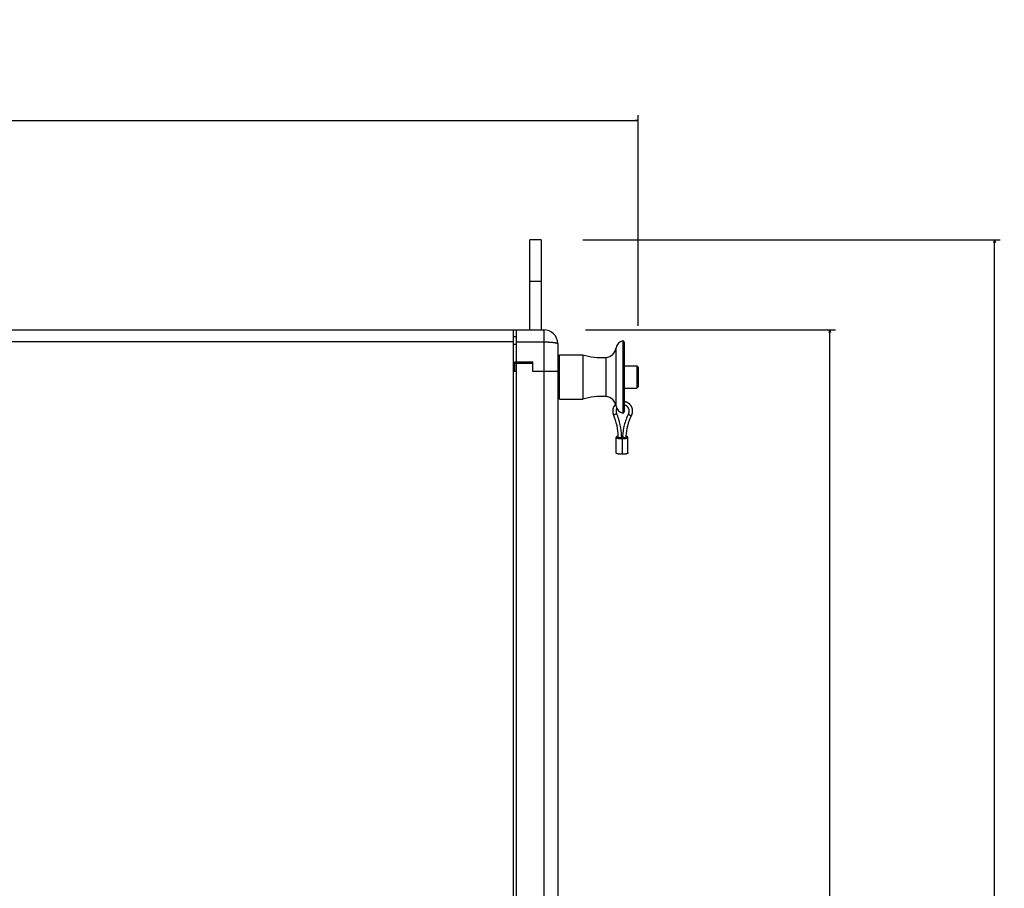
# Model space of a CAD drawing. Extents: x -656 to 1746, y -573 to 1157.
# Drawn here: x -194 to 161, y -172 to 141 of the extents above; entities that cross this region are included whole.
import ezdxf

# ---------------------------------------------------------------- set-up
doc = ezdxf.new("R2010")
doc.units = 0
doc.header["$LTSCALE"] = 25.4
doc.header["$PDMODE"] = 1
doc.header["$PDSIZE"] = -2
doc.layers.get('0').update_dxf_attribs({"linetype": 'CONTINUOUS'})
doc.layers.get('DEFPOINTS').update_dxf_attribs({"linetype": 'CONTINUOUS'})
doc.layers.add('DATA', color=7, linetype='CONTINUOUS')
doc.layers.add('DIM', color=7, linetype='CONTINUOUS')
doc.styles.add('ARIAL', font='txt', dxfattribs={"bigfont": 'Arial'})
doc.dimstyles.new('BT', dxfattribs={"dimtxt": 30.31684, "dimasz": 0.999939, "dimexe": 2, "dimexo": 15, "dimgap": 1, "dimtad": 1, "dimdec": 0, "dimtxsty": 'ARIAL', "dimblk": 'VW_EMPTYARROW', "dimblk1": 'VW_EMPTYARROW', "dimblk2": 'VW_EMPTYARROW', "dimcen": 0, "dimazin": 3, "dimtfac": 1, "dimtdec": 0, "dimtix": 1, "dimtofl": 0, "dimtmove": 0, "dimatfit": 3, "dimtolj": 1})

# ---------------------------------------------------------------- blocks, each defined once
blk = doc.blocks.new('VW_EMPTYARROW')
at = {"color": 0, "linetype": 'BYBLOCK'}
blk.add_line((0, 0), (-1, 0), dxfattribs=at)
at = {"color": 0, "linetype": 'CONTINUOUS', "flags": 128}
blk.add_lwpolyline([(-1, 0.27), (0, 0), (-1, -0.27)], dxfattribs=at)
blk = doc.blocks.new('*D3')
at = {"layer": 'DEFPOINTS', "color": 0}
for p in [(29.28, 104.66), (-546.72, 15.71), (29.28, 15.71)]:
    blk.add_point(p, dxfattribs=at)
at = {"layer": 'DIM', "color": 0}
for p, q in [((-546.72, 30.71), (-546.72, 106.66)), ((29.28, 30.71), (29.28, 106.66)), ((-545.72, 104.66), (28.28, 104.66))]:
    blk.add_line(p, q, dxfattribs=at)
at = {"layer": 'DIM', "color": 0, "xscale": 0.9999389648437499, "yscale": 0.9999389648437499, "zscale": 0.9999389648437499, "rotation": 180}
blk.add_blockref('VW_EMPTYARROW', (-546.72, 104.66), dxfattribs=at)
at = {"layer": 'DIM', "color": 0, "xscale": 0.9999389648437499, "yscale": 0.9999389648437499, "zscale": 0.9999389648437499}
blk.add_blockref('VW_EMPTYARROW', (29.28, 104.66), dxfattribs=at)
at = {"layer": 'DIM', "color": 0, "insert": (-258.72, 121.13), "char_height": 30.317, "attachment_point": 5, "style": 'ARIAL'}
blk.add_mtext('\\A1;576', dxfattribs=at)
blk = doc.blocks.new('*D6')
at = {"layer": 'DEFPOINTS', "color": 0}
for p in [(-4.72, 29.21), (98.34, 29.21), (-4.72, -452.79)]:
    blk.add_point(p, dxfattribs=at)
at = {"layer": 'DIM', "color": 0}
for p, q in [((10.28, 29.21), (100.34, 29.21)), ((98.34, -451.79), (98.34, 28.21)), ((10.28, -452.79), (100.34, -452.79))]:
    blk.add_line(p, q, dxfattribs=at)
at = {"layer": 'DIM', "color": 0, "xscale": 0.9999389648437499, "yscale": 0.9999389648437499, "zscale": 0.9999389648437499}
for p, rotation in [((98.34, 29.21), 90.00000000000001), ((98.34, -452.79), 270)]:
    blk.add_blockref('VW_EMPTYARROW', p, dxfattribs=dict(at, rotation=rotation))
at = {"layer": 'DIM', "color": 0, "insert": (81.86, -211.79), "char_height": 30.317, "attachment_point": 5, "rotation": 90, "style": 'ARIAL'}
blk.add_mtext('\\A1;482', dxfattribs=at)
blk = doc.blocks.new('*D8')
at = {"layer": 'DEFPOINTS', "color": 0}
for p in [(-5.72, 61.71), (157.69, 61.71), (-5.72, -485.29)]:
    blk.add_point(p, dxfattribs=at)
at = {"layer": 'DIM', "color": 0}
for p, q in [((9.28, 61.71), (159.69, 61.71)), ((157.69, -484.29), (157.69, 60.71)), ((9.28, -485.29), (159.69, -485.29))]:
    blk.add_line(p, q, dxfattribs=at)
at = {"layer": 'DIM', "color": 0, "xscale": 0.9999389648437499, "yscale": 0.9999389648437499, "zscale": 0.9999389648437499}
for p, rotation in [((157.69, 61.71), 90.00000000000001), ((157.69, -485.29), 270)]:
    blk.add_blockref('VW_EMPTYARROW', p, dxfattribs=dict(at, rotation=rotation))
at = {"layer": 'DIM', "color": 0, "insert": (141.28, -211.79), "char_height": 30.317, "attachment_point": 5, "rotation": 90, "style": 'ARIAL'}
blk.add_mtext('\\A1;547', dxfattribs=at)
blk = doc.blocks.new('____-2-1')
at = {"layer": 'DATA', "color": 0, "linetype": 'CONTINUOUS'}
for p, q in [((-9.72, 29.21), (-9.72, 61.71)), ((-5.72, 61.71), (-9.72, 61.71)), ((-5.72, 61.71), (-5.72, 29.21)), ((-9.72, 46.71), (-5.72, 46.71)), ((-512.72, 29.21), (-4.72, 29.21)), ((-15.72, 29.21), (-15.72, -452.79)), ((-14.72, 29.21), (-14.72, -452.79)), ((-4.72, 29.21), (-4.72, -452.79)), ((-15.72, 24.86), (-201.72, 24.86)), ((-14.72, 26.71), (-15.72, 26.71)), ((-14.72, 24.86), (-4.72, 24.86)), ((23.78, 25.21), (23.78, -0.79)), ((-15.72, 24.1), (-14.72, 24.1)), ((0.28, 24.21), (0.28, -447.79)), ((21.31, 8.77), (21.31, 22.69)), ((24.28, 24.71), (24.28, -0.29)), ((0.28, 18.56), (0.88, 18.56)), ((0.88, 20.21), (9.28, 20.21)), ((0.88, 4.21), (0.88, 20.21)), ((9.28, 20.21), (9.28, 4.21)), ((17.71, 9.88), (17.71, 19.3)), ((-14.72, 14.21), (-15.72, 14.21)), ((-15.22, 17.71), (-8.72, 17.71)), ((-15.22, 14.21), (-15.22, 17.71)), ((-15.22, 17.21), (-8.72, 17.21)), ((-10.72, 17.71), (-10.72, 17.21)), ((-9.72, 17.21), (-9.72, 17.71)), ((-8.72, 14.21), (-8.72, 17.71)), ((0.28, 14.21), (-8.72, 14.21)), ((24.28, 16.21), (28.78, 16.21)), ((28.78, 16.21), (28.78, 8.21)), ((29.28, 15.71), (28.78, 16.21)), ((29.28, 15.71), (29.28, 8.71)), ((17.71, 5.12), (17.71, 9.88)), ((21.31, 1.73), (21.31, 8.77)), ((24.28, 8.21), (28.78, 8.21)), ((29.28, 8.71), (28.78, 8.21)), ((0.28, 5.86), (0.88, 5.86)), ((0.88, 4.21), (9.28, 4.21)), ((21.46, -0.91), (21.46, -0.94)), ((21.46, -0.91), (21.47, -0.94)), ((25.81, -1.09), (25.82, -1.07)), ((25.82, -1.07), (25.82, -1.1)), ((21.38, -15.18), (21.38, -9.51)), ((22.03, -9.43), (22.07, -9.4)), ((22.08, -9.63), (22.03, -9.6)), ((22.08, -9.51), (22.08, -9.63)), ((23.48, -9.18), (23.27, -9.13)), ((23.28, -9.51), (23.28, -9.63)), ((23.28, -9.89), (23.48, -9.85)), ((23.34, -9.59), (23.29, -9.63)), ((23.36, -9.46), (23.37, -9.48)), ((23.58, -9.48), (23.37, -9.48)), ((23.37, -9.55), (23.37, -9.48)), ((23.37, -9.55), (23.58, -9.55)), ((23.69, -9.13), (23.48, -9.18)), ((23.48, -9.85), (23.48, -15.52)), ((23.48, -9.85), (23.68, -9.89)), ((23.58, -9.48), (23.58, -9.55)), ((23.6, -9.57), (23.58, -9.55)), ((23.62, -9.43), (23.67, -9.4)), ((23.68, -9.63), (23.68, -9.51)), ((24.88, -9.4), (24.93, -9.43)), ((24.88, -9.63), (24.88, -9.51)), ((24.93, -9.6), (24.88, -9.63)), ((25.58, -15.18), (25.58, -9.51)), ((23.68, -15.56), (23.48, -15.52))]:
    blk.add_line(p, q, dxfattribs=at)
for centre, radius, start, end in [((-4.72, 24.21), 5, 0, 90), ((24.28, 22.25), 3, 99.5941, 171.5461), ((23.78, 24.71), 0.5, 0, 90), ((17.35, 23.28), 4, 275.1502, 351.5375), ((15.77, 40.81), 21.6, 252.4975, 275.1502), ((15.77, -16.39), 21.6, 84.8498, 107.5025), ((17.35, 1.14), 4, 8.4627, 84.8498), ((24.28, 2.17), 3, 188.4539, 260.4059), ((23.38, -0.07), 3.3, 180.0485, 203.8561), ((1.84, -9.58), 20.24, 11.9742, 23.8257), ((23.38, -0.06), 2.1, 180.0708, 203.8772), ((1.84, -9.58), 21.44, 11.9729, 23.76), ((23.78, -0.29), 0.5, 270, 0), ((41.62, -9.6), 17.95, 151.7186, 165.7147), ((41.62, -9.6), 16.76, 151.6288, 165.7123), ((2.1, -9.52), 19.98, 1.0917, 11.9596), ((2.1, -9.52), 21.18, 1.04, 11.9594), ((41.31, -9.52), 17.64, 165.7305, 178.7512), ((41.31, -9.52), 16.44, 165.7297, 178.6758), ((2.16, -9.51), 19.91, 0.0001, 1.0833), ((2.16, -9.51), 21.11, 0.0001, 1.032), ((23.07, -9.77), 0.424, 60.1962, 61.7687), ((23.08, -9.27), 0.413, 298.797, 299.8748), ((23.88, -9.76), 0.418, 118.1074, 119.8726), ((23.88, -9.27), 0.413, 240.1816, 241.2071), ((41.25, -9.51), 17.57, 178.7585, 179.9998), ((41.25, -9.51), 16.37, 178.6836, 179.9998), ((24.81, -9.51), 0.0649, 356.0227, 359.9973)]:
    blk.add_arc(centre, radius, start, end, dxfattribs=at)
for points, knots in [([(-4.72, 24.86), (-4.36, 24.86), (-3.8, 24.85), (-3.2, 24.83), (-2.71, 24.81), (-2.53, 24.8), (-2.27, 24.78), (-2.01, 24.76), (-1.83, 24.74), (-1.66, 24.73), (-1.39, 24.7), (-1.14, 24.66), (-1, 24.64), (-0.86, 24.62), (-0.73, 24.6), (-0.61, 24.58), (-0.52, 24.56), (-0.45, 24.55), (-0.35, 24.53), (-0.25, 24.5), (-0.15, 24.47), (-0.08, 24.45), (-0.05, 24.44), (0.01, 24.42), (0.06, 24.4), (0.09, 24.39), (0.12, 24.37), (0.16, 24.35), (0.19, 24.33), (0.21, 24.32), (0.22, 24.31), (0.23, 24.3), (0.25, 24.28), (0.25, 24.27), (0.26, 24.26), (0.27, 24.25), (0.27, 24.24), (0.28, 24.22), (0.28, 24.21), (0.28, 24.21), (0.28, 24.21)], [0, 0, 0, 1, 2, 3, 4, 5, 6, 7, 8, 9, 10, 11, 12, 13, 14, 15, 16, 17, 18, 19, 20, 21, 22, 23, 24, 25, 26, 27, 28, 29, 30, 31, 32, 33, 34, 35, 36, 37, 37, 38, 38, 38]), ([(21.14, 2.37), (21.1, 2.33), (21.01, 2.24), (20.93, 2.16), (20.85, 2.06), (20.78, 1.97), (20.71, 1.87), (20.64, 1.77), (20.57, 1.67), (20.51, 1.57), (20.45, 1.46), (20.4, 1.35), (20.35, 1.24), (20.3, 1.13), (20.26, 1.02), (20.22, 0.91), (20.19, 0.79), (20.16, 0.68), (20.14, 0.56), (20.12, 0.44), (20.1, 0.32), (20.09, 0.2), (20.08, 0.08), (20.08, -0.02), (20.08, -0.06), (20.08, -0.07), (20.08, -0.07)], [0, 0, 0, 1, 2, 3, 4, 5, 6, 7, 8, 9, 10, 11, 12, 13, 14, 15, 16, 17, 18, 19, 20, 21, 22, 23, 23, 24, 24, 24]), ([(21.54, 0.95), (21.53, 0.93), (21.5, 0.87), (21.47, 0.81), (21.44, 0.75), (21.42, 0.69), (21.4, 0.63), (21.37, 0.56), (21.36, 0.5), (21.34, 0.43), (21.32, 0.37), (21.31, 0.3), (21.3, 0.23), (21.29, 0.17), (21.28, 0.1), (21.28, 0.03), (21.28, -0.03), (21.28, -0.07), (21.28, -0.07), (21.28, -0.07)], [0, 0, 0, 1, 2, 3, 4, 5, 6, 7, 8, 9, 10, 11, 12, 13, 14, 15, 16, 16, 17, 17, 17]), ([(27.28, -0.07), (27.28, 0), (27.27, 0.13), (27.26, 0.26), (27.25, 0.38), (27.23, 0.51), (27.2, 0.63), (27.17, 0.76), (27.14, 0.88), (27.1, 1), (27.06, 1.12), (27.01, 1.24), (26.95, 1.36), (26.9, 1.47), (26.84, 1.58), (26.77, 1.69), (26.7, 1.8), (26.62, 1.91), (26.55, 2.01), (26.46, 2.11), (26.38, 2.2), (26.29, 2.3), (26.2, 2.39), (26.1, 2.47), (26, 2.56), (25.9, 2.64), (25.79, 2.71), (25.68, 2.79), (25.57, 2.85), (25.46, 2.92), (25.34, 2.98), (25.22, 3.04), (25.1, 3.09), (24.98, 3.14), (24.85, 3.18), (24.73, 3.22), (24.6, 3.25), (24.47, 3.28), (24.35, 3.31), (24.29, 3.32), (24.28, 3.32), (24.28, 3.32)], [0, 0, 0, 1, 2, 3, 4, 5, 6, 7, 8, 9, 10, 11, 12, 13, 14, 15, 16, 17, 18, 19, 20, 21, 22, 23, 24, 25, 26, 27, 28, 29, 30, 31, 32, 33, 34, 35, 36, 37, 38, 38, 39, 39, 39]), ([(26.08, -0.07), (26.08, 0), (26.07, 0.1), (26.06, 0.2), (26.05, 0.29), (26.03, 0.39), (26, 0.48), (25.98, 0.58), (25.94, 0.67), (25.92, 0.73), (25.89, 0.79), (25.85, 0.88), (25.8, 0.97), (25.75, 1.05), (25.7, 1.14), (25.64, 1.22), (25.58, 1.3), (25.53, 1.35), (25.49, 1.4), (25.42, 1.47), (25.34, 1.54), (25.27, 1.61), (25.18, 1.67), (25.1, 1.73), (25.01, 1.79), (24.93, 1.84), (24.83, 1.89), (24.74, 1.94), (24.61, 1.99), (24.48, 2.04), (24.35, 2.08), (24.28, 2.09), (24.28, 2.09), (24.28, 2.09)], [0, 0, 0, 1, 2, 3, 4, 5, 6, 7, 8, 9, 10, 11, 12, 13, 14, 15, 16, 17, 18, 19, 20, 21, 22, 23, 24, 25, 26, 27, 28, 29, 30, 30, 31, 31, 31]), ([(21.43, -1.02), (21.42, -1.03), (21.41, -1.04), (21.4, -1.05), (21.39, -1.07), (21.38, -1.08), (21.36, -1.09), (21.35, -1.1), (21.33, -1.12), (21.31, -1.13), (21.29, -1.15), (21.28, -1.16), (21.26, -1.17), (21.24, -1.18), (21.22, -1.2), (21.2, -1.21), (21.16, -1.23), (21.11, -1.26), (21.07, -1.28), (21.02, -1.31), (20.97, -1.33), (20.91, -1.35), (20.86, -1.37), (20.83, -1.38), (20.79, -1.39), (20.75, -1.41), (20.7, -1.42), (20.67, -1.43), (20.64, -1.43), (20.62, -1.44), (20.6, -1.44), (20.58, -1.44), (20.56, -1.45), (20.54, -1.45), (20.53, -1.45), (20.51, -1.45), (20.49, -1.45), (20.48, -1.45), (20.47, -1.45), (20.45, -1.45), (20.44, -1.45), (20.44, -1.45), (20.43, -1.44), (20.42, -1.44), (20.41, -1.44), (20.4, -1.44), (20.4, -1.43), (20.39, -1.43), (20.39, -1.43), (20.39, -1.43), (20.38, -1.42), (20.38, -1.42), (20.37, -1.42), (20.37, -1.41), (20.36, -1.41), (20.36, -1.4), (20.36, -1.4), (20.36, -1.4), (20.36, -1.4)], [0, 0, 0, 1, 2, 3, 4, 5, 6, 7, 8, 9, 10, 11, 12, 13, 14, 15, 16, 17, 18, 19, 20, 21, 22, 23, 24, 25, 26, 27, 28, 29, 30, 31, 32, 33, 34, 35, 36, 37, 38, 39, 40, 41, 42, 43, 44, 45, 46, 47, 48, 49, 50, 51, 52, 53, 54, 55, 55, 56, 56, 56]), ([(21.46, -0.94), (21.46, -0.96), (21.44, -1), (21.43, -1.02), (21.43, -1.02), (21.43, -1.02)], [0, 0, 0, 1, 2, 2, 3, 3, 3]), ([(25.82, -1.07), (25.84, -1.04), (25.87, -0.98), (25.9, -0.92), (25.92, -0.86), (25.95, -0.8), (25.97, -0.74), (25.98, -0.68), (26, -0.62), (26.02, -0.56), (26.03, -0.49), (26.05, -0.43), (26.06, -0.36), (26.07, -0.3), (26.07, -0.23), (26.08, -0.16), (26.08, -0.1), (26.08, -0.07), (26.08, -0.07), (26.08, -0.07)], [0, 0, 0, 1, 2, 3, 4, 5, 6, 7, 8, 9, 10, 11, 12, 13, 14, 15, 16, 16, 17, 17, 17]), ([(25.82, -1.1), (25.82, -1.11), (25.83, -1.15), (25.85, -1.18), (25.85, -1.18), (25.85, -1.18)], [0, 0, 0, 1, 2, 2, 3, 3, 3]), ([(25.85, -1.18), (25.86, -1.19), (25.87, -1.21), (25.88, -1.22), (25.89, -1.23), (25.9, -1.24), (25.91, -1.26), (25.93, -1.27), (25.95, -1.29), (25.97, -1.31), (25.99, -1.32), (26.01, -1.34), (26.03, -1.36), (26.06, -1.38), (26.09, -1.4), (26.13, -1.43), (26.17, -1.45), (26.22, -1.48), (26.27, -1.51), (26.32, -1.53), (26.36, -1.56), (26.41, -1.58), (26.46, -1.6), (26.5, -1.62), (26.55, -1.63), (26.58, -1.64), (26.6, -1.65), (26.62, -1.65), (26.64, -1.66), (26.67, -1.66), (26.69, -1.67), (26.71, -1.67), (26.73, -1.67), (26.74, -1.68), (26.76, -1.68), (26.77, -1.68), (26.78, -1.68), (26.79, -1.68), (26.8, -1.68), (26.81, -1.68), (26.82, -1.67), (26.83, -1.67), (26.83, -1.67), (26.84, -1.67), (26.84, -1.67), (26.85, -1.67), (26.85, -1.66), (26.86, -1.66), (26.87, -1.65), (26.87, -1.65), (26.88, -1.64), (26.88, -1.64), (26.88, -1.64), (26.88, -1.64), (26.88, -1.64)], [0, 0, 0, 1, 2, 3, 4, 5, 6, 7, 8, 9, 10, 11, 12, 13, 14, 15, 16, 17, 18, 19, 20, 21, 22, 23, 24, 25, 26, 27, 28, 29, 30, 31, 32, 33, 34, 35, 36, 37, 38, 39, 40, 41, 42, 43, 44, 45, 46, 47, 48, 49, 50, 51, 51, 52, 52, 52]), ([(26.88, -1.64), (26.91, -1.58), (26.96, -1.48), (27, -1.4), (27.03, -1.31), (27.08, -1.2), (27.11, -1.11), (27.14, -1.03), (27.16, -0.93), (27.19, -0.84), (27.21, -0.72), (27.23, -0.6), (27.25, -0.48), (27.26, -0.36), (27.27, -0.24), (27.28, -0.13), (27.28, -0.07), (27.28, -0.07), (27.28, -0.07)], [0, 0, 0, 1, 2, 3, 4, 5, 6, 7, 8, 9, 10, 11, 12, 13, 14, 15, 15, 16, 16, 16]), ([(22.06, -9.14), (21.95, -9.16), (21.75, -9.21), (21.59, -9.28), (21.47, -9.35), (21.42, -9.41), (21.38, -9.47), (21.38, -9.51), (21.38, -9.51), (21.38, -9.51)], [0, 0, 0, 1, 2, 3, 4, 5, 6, 6, 7, 7, 7]), ([(21.38, -9.51), (21.38, -9.55), (21.4, -9.6), (21.46, -9.67), (21.59, -9.75), (21.76, -9.82), (21.96, -9.87), (22.07, -9.89), (22.08, -9.89), (22.08, -9.89)], [0, 0, 0, 1, 2, 3, 4, 5, 6, 6, 7, 7, 7]), ([(21.98, -9.51), (21.98, -9.49), (22, -9.45), (22.03, -9.43), (22.03, -9.43), (22.03, -9.43)], [0, 0, 0, 1, 2, 2, 3, 3, 3]), ([(22.03, -9.6), (22, -9.57), (21.98, -9.53), (21.98, -9.51), (21.98, -9.51), (21.98, -9.51)], [0, 0, 0, 1, 2, 2, 3, 3, 3]), ([(22.08, -9.51), (22.08, -9.52), (22.08, -9.52), (22.08, -9.53), (22.08, -9.53), (22.08, -9.54), (22.08, -9.54), (22.09, -9.55), (22.09, -9.56), (22.1, -9.56), (22.1, -9.57), (22.1, -9.57), (22.11, -9.58), (22.11, -9.58), (22.12, -9.58), (22.13, -9.59), (22.14, -9.6), (22.15, -9.61), (22.17, -9.62), (22.19, -9.63), (22.2, -9.63), (22.22, -9.64), (22.25, -9.65), (22.27, -9.66), (22.29, -9.66), (22.32, -9.67), (22.34, -9.68), (22.37, -9.68), (22.4, -9.69), (22.42, -9.69), (22.47, -9.7), (22.53, -9.7), (22.59, -9.71), (22.64, -9.71), (22.69, -9.71), (22.74, -9.71), (22.77, -9.71), (22.82, -9.7), (22.88, -9.7), (22.92, -9.69), (22.95, -9.69), (22.98, -9.68), (23, -9.68), (23.03, -9.67), (23.06, -9.67), (23.08, -9.66), (23.1, -9.65), (23.12, -9.65), (23.13, -9.64), (23.15, -9.63), (23.17, -9.62), (23.19, -9.62), (23.2, -9.61), (23.21, -9.61), (23.22, -9.6), (23.23, -9.59), (23.24, -9.58), (23.24, -9.58), (23.25, -9.57), (23.25, -9.57), (23.26, -9.56), (23.26, -9.56), (23.26, -9.55), (23.27, -9.55), (23.27, -9.54), (23.27, -9.53), (23.28, -9.53), (23.28, -9.52), (23.28, -9.51), (23.28, -9.51), (23.28, -9.51), (23.28, -9.51)], [0, 0, 0, 1, 2, 3, 4, 5, 6, 7, 8, 9, 10, 11, 12, 13, 14, 15, 16, 17, 18, 19, 20, 21, 22, 23, 24, 25, 26, 27, 28, 29, 30, 31, 32, 33, 34, 35, 36, 37, 38, 39, 40, 41, 42, 43, 44, 45, 46, 47, 48, 49, 50, 51, 52, 53, 54, 55, 56, 57, 58, 59, 60, 61, 62, 63, 64, 65, 66, 67, 68, 68, 69, 69, 69]), ([(23.28, -9.63), (23.27, -9.64), (23.25, -9.65), (23.23, -9.65), (23.22, -9.66), (23.2, -9.67), (23.18, -9.67), (23.16, -9.68), (23.13, -9.69), (23.1, -9.69), (23.06, -9.7), (23.02, -9.71), (22.98, -9.72), (22.93, -9.73), (22.89, -9.73), (22.84, -9.74), (22.78, -9.74), (22.73, -9.74), (22.67, -9.74), (22.6, -9.74), (22.53, -9.74), (22.47, -9.73), (22.42, -9.73), (22.38, -9.72), (22.33, -9.71), (22.3, -9.71), (22.27, -9.7), (22.24, -9.69), (22.21, -9.68), (22.19, -9.68), (22.17, -9.67), (22.15, -9.67), (22.14, -9.66), (22.12, -9.65), (22.11, -9.65), (22.1, -9.64), (22.08, -9.63), (22.08, -9.63), (22.08, -9.63), (22.08, -9.63)], [0, 0, 0, 1, 2, 3, 4, 5, 6, 7, 8, 9, 10, 11, 12, 13, 14, 15, 16, 17, 18, 19, 20, 21, 22, 23, 24, 25, 26, 27, 28, 29, 30, 31, 32, 33, 34, 35, 36, 36, 37, 37, 37]), ([(22.08, -9.89), (22.11, -9.9), (22.18, -9.91), (22.24, -9.91), (22.28, -9.92), (22.34, -9.92), (22.42, -9.93), (22.5, -9.94), (22.58, -9.94), (22.66, -9.94), (22.73, -9.94), (22.82, -9.94), (22.9, -9.93), (22.98, -9.93), (23.04, -9.92), (23.1, -9.92), (23.18, -9.91), (23.25, -9.9), (23.28, -9.89), (23.28, -9.89), (23.28, -9.89)], [0, 0, 0, 1, 2, 3, 4, 5, 6, 7, 8, 9, 10, 11, 12, 13, 14, 15, 16, 17, 17, 18, 18, 18]), ([(23.28, -9.4), (23.33, -9.42), (23.36, -9.46), (23.36, -9.46), (23.36, -9.46)], [0, 0, 0, 1, 1, 2, 2, 2]), ([(23.37, -9.55), (23.36, -9.57), (23.34, -9.59), (23.34, -9.59), (23.34, -9.59)], [0, 0, 0, 1, 1, 2, 2, 2]), ([(23.58, -9.48), (23.6, -9.45), (23.62, -9.43), (23.62, -9.43), (23.62, -9.43)], [0, 0, 0, 1, 1, 2, 2, 2]), ([(23.67, -9.63), (23.63, -9.6), (23.6, -9.57), (23.6, -9.57), (23.6, -9.57)], [0, 0, 0, 1, 1, 2, 2, 2]), ([(23.68, -9.51), (23.68, -9.52), (23.68, -9.52), (23.68, -9.53), (23.68, -9.53), (23.68, -9.54), (23.68, -9.54), (23.69, -9.55), (23.69, -9.56), (23.7, -9.56), (23.7, -9.57), (23.7, -9.57), (23.71, -9.58), (23.71, -9.58), (23.72, -9.58), (23.73, -9.59), (23.74, -9.6), (23.75, -9.61), (23.77, -9.62), (23.78, -9.62), (23.8, -9.63), (23.82, -9.64), (23.84, -9.65), (23.87, -9.66), (23.89, -9.66), (23.91, -9.67), (23.94, -9.67), (23.97, -9.68), (23.99, -9.69), (24.02, -9.69), (24.05, -9.69), (24.1, -9.7), (24.16, -9.71), (24.22, -9.71), (24.27, -9.71), (24.31, -9.71), (24.35, -9.71), (24.42, -9.7), (24.47, -9.7), (24.52, -9.69), (24.55, -9.69), (24.57, -9.68), (24.6, -9.68), (24.63, -9.67), (24.66, -9.66), (24.68, -9.66), (24.71, -9.65), (24.73, -9.64), (24.74, -9.64), (24.76, -9.63), (24.77, -9.62), (24.78, -9.62), (24.79, -9.61), (24.8, -9.61), (24.81, -9.6), (24.82, -9.59), (24.84, -9.59), (24.84, -9.58), (24.85, -9.57), (24.85, -9.57), (24.86, -9.57), (24.86, -9.56), (24.86, -9.56), (24.87, -9.55), (24.87, -9.54), (24.87, -9.54), (24.87, -9.53), (24.88, -9.53), (24.88, -9.52), (24.88, -9.52), (24.88, -9.52), (24.88, -9.52)], [0, 0, 0, 1, 2, 3, 4, 5, 6, 7, 8, 9, 10, 11, 12, 13, 14, 15, 16, 17, 18, 19, 20, 21, 22, 23, 24, 25, 26, 27, 28, 29, 30, 31, 32, 33, 34, 35, 36, 37, 38, 39, 40, 41, 42, 43, 44, 45, 46, 47, 48, 49, 50, 51, 52, 53, 54, 55, 56, 57, 58, 59, 60, 61, 62, 63, 64, 65, 66, 67, 68, 68, 69, 69, 69]), ([(24.88, -9.63), (24.87, -9.64), (24.85, -9.65), (24.83, -9.65), (24.82, -9.66), (24.8, -9.67), (24.79, -9.67), (24.76, -9.68), (24.73, -9.69), (24.7, -9.69), (24.66, -9.7), (24.62, -9.71), (24.58, -9.72), (24.53, -9.73), (24.49, -9.73), (24.44, -9.74), (24.38, -9.74), (24.33, -9.74), (24.28, -9.74), (24.22, -9.74), (24.17, -9.74), (24.13, -9.74), (24.08, -9.73), (24.03, -9.73), (23.99, -9.72), (23.95, -9.72), (23.92, -9.71), (23.89, -9.7), (23.86, -9.7), (23.83, -9.69), (23.81, -9.68), (23.78, -9.67), (23.76, -9.67), (23.75, -9.66), (23.73, -9.66), (23.72, -9.65), (23.7, -9.64), (23.69, -9.64), (23.68, -9.63), (23.68, -9.63), (23.68, -9.63)], [0, 0, 0, 1, 2, 3, 4, 5, 6, 7, 8, 9, 10, 11, 12, 13, 14, 15, 16, 17, 18, 19, 20, 21, 22, 23, 24, 25, 26, 27, 28, 29, 30, 31, 32, 33, 34, 35, 36, 37, 37, 38, 38, 38]), ([(23.68, -9.89), (23.71, -9.9), (23.78, -9.91), (23.84, -9.91), (23.88, -9.92), (23.94, -9.92), (24.02, -9.93), (24.1, -9.94), (24.18, -9.94), (24.26, -9.94), (24.33, -9.94), (24.42, -9.94), (24.5, -9.93), (24.58, -9.93), (24.64, -9.92), (24.7, -9.92), (24.78, -9.91), (24.85, -9.9), (24.88, -9.89), (24.88, -9.89), (24.88, -9.89)], [0, 0, 0, 1, 2, 3, 4, 5, 6, 7, 8, 9, 10, 11, 12, 13, 14, 15, 16, 17, 17, 18, 18, 18]), ([(24.88, -9.89), (24.99, -9.87), (25.21, -9.81), (25.35, -9.75), (25.42, -9.72), (25.49, -9.67), (25.54, -9.62), (25.58, -9.56), (25.58, -9.51), (25.58, -9.51), (25.58, -9.51)], [0, 0, 0, 1, 2, 3, 4, 5, 6, 7, 7, 8, 8, 8]), ([(25.58, -9.51), (25.58, -9.47), (25.55, -9.42), (25.49, -9.35), (25.37, -9.28), (25.2, -9.21), (25, -9.16), (24.9, -9.14), (24.9, -9.14), (24.89, -9.14)], [0, 0, 0, 1, 2, 3, 4, 5, 6, 6, 7, 7, 7]), ([(24.93, -9.43), (24.96, -9.45), (24.98, -9.5), (24.98, -9.51), (24.98, -9.51), (24.98, -9.51)], [0, 0, 0, 1, 2, 2, 3, 3, 3]), ([(24.98, -9.51), (24.98, -9.53), (24.95, -9.58), (24.93, -9.6), (24.93, -9.6), (24.93, -9.6)], [0, 0, 0, 1, 2, 2, 3, 3, 3]), ([(23.48, -15.52), (23.45, -15.52), (23.4, -15.53), (23.35, -15.54), (23.3, -15.55), (23.25, -15.56), (23.2, -15.57), (23.11, -15.58), (23, -15.59), (22.89, -15.6), (22.76, -15.61), (22.66, -15.61), (22.56, -15.6), (22.44, -15.6), (22.35, -15.59), (22.27, -15.59), (22.18, -15.57), (22.13, -15.57), (22.08, -15.56), (22.02, -15.55), (21.97, -15.54), (21.92, -15.53), (21.88, -15.52), (21.82, -15.5), (21.77, -15.48), (21.73, -15.47), (21.69, -15.46), (21.66, -15.44), (21.62, -15.43), (21.59, -15.41), (21.57, -15.4), (21.54, -15.39), (21.52, -15.38), (21.5, -15.36), (21.49, -15.35), (21.47, -15.34), (21.46, -15.33), (21.45, -15.32), (21.44, -15.31), (21.42, -15.29), (21.42, -15.28), (21.41, -15.27), (21.4, -15.26), (21.39, -15.25), (21.39, -15.24), (21.39, -15.23), (21.38, -15.22), (21.38, -15.21), (21.38, -15.19), (21.38, -15.18), (21.38, -15.18), (21.38, -15.18)], [0, 0, 0, 1, 2, 3, 4, 5, 6, 7, 8, 9, 10, 11, 12, 13, 14, 15, 16, 17, 18, 19, 20, 21, 22, 23, 24, 25, 26, 27, 28, 29, 30, 31, 32, 33, 34, 35, 36, 37, 38, 39, 40, 41, 42, 43, 44, 45, 46, 47, 48, 48, 49, 49, 49]), ([(24.88, -15.56), (24.85, -15.56), (24.78, -15.57), (24.72, -15.58), (24.68, -15.59), (24.62, -15.59), (24.54, -15.6), (24.46, -15.6), (24.37, -15.61), (24.29, -15.61), (24.21, -15.61), (24.13, -15.6), (24.04, -15.6), (23.95, -15.59), (23.86, -15.58), (23.79, -15.58), (23.71, -15.56), (23.68, -15.56), (23.68, -15.56), (23.68, -15.56)], [0, 0, 0, 1, 2, 3, 4, 5, 6, 7, 8, 9, 10, 11, 12, 13, 14, 15, 16, 16, 17, 17, 17]), ([(25.58, -15.18), (25.58, -15.21), (25.55, -15.27), (25.49, -15.34), (25.37, -15.42), (25.2, -15.48), (24.99, -15.54), (24.88, -15.56), (24.88, -15.56), (24.88, -15.56)], [0, 0, 0, 1, 2, 3, 4, 5, 6, 6, 7, 7, 7])]:
    blk.add_open_spline(points, degree=2, knots=knots, dxfattribs=at)

msp = doc.modelspace()

# ---------------------------------------------------------------- block references
at = {"layer": 'DATA', "color": 0}
msp.add_blockref('____-2-1', (0, 0), dxfattribs=at)

# ---------------------------------------------------------------- dimensions: what is measured, and where the dimension line sits
at = {"layer": 'DIM', "color": 0}
dim = msp.add_linear_dim(base=(29.28, 104.66), p1=(-546.72, 15.71), p2=(29.28, 15.71), dimstyle='BT', override={"dimasz": 0.999939, "dimpost": '<>', "dimtxsty": 'ARIAL'}, dxfattribs=at)
dim.commit()
dim.dimension.update_dxf_attribs({"geometry": '*D3', "text_midpoint": (-258.72, 121.13)})
for base, p1, p2, picture, middle in [((157.69, 61.71), (-5.72, -485.29), (-5.72, 61.71), '*D8', (141.28, -211.79)), ((98.34, 29.21), (-4.72, -452.79), (-4.72, 29.21), '*D6', (81.86, -211.79))]:
    dim = msp.add_linear_dim(base=base, p1=p1, p2=p2, angle=270, dimstyle='BT', override={"dimasz": 0.999939, "dimpost": '<>', "dimtxsty": 'ARIAL'}, dxfattribs=at)
    dim.commit()
    dim.dimension.update_dxf_attribs({"geometry": picture, "text_midpoint": middle})

doc.saveas('drawing.dxf')
